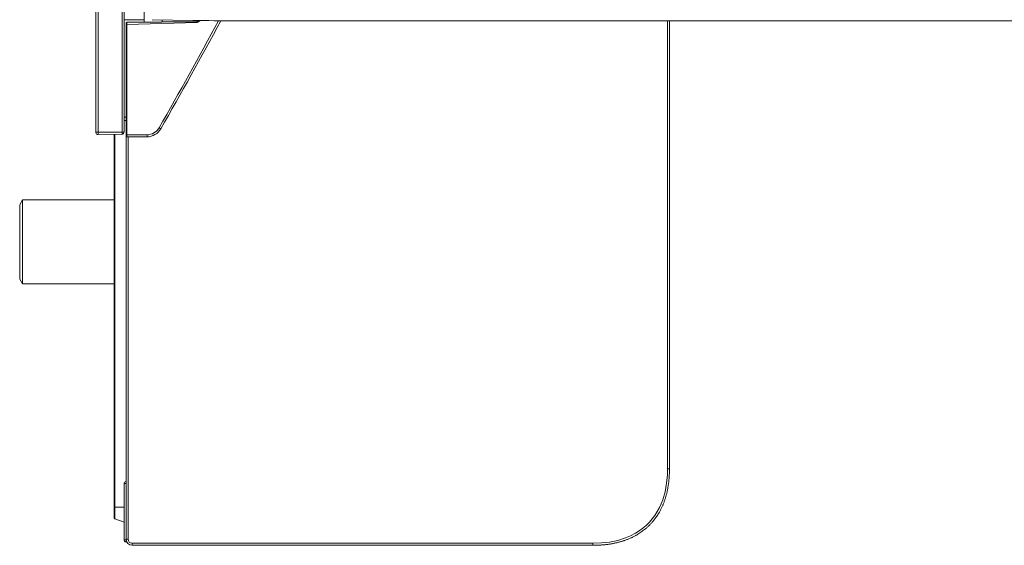
# Model space of a CAD drawing. Units: inches. Extents: x 2891 to 4253, y -298 to 1949.
# Drawn here: x 3140 to 3386, y 1387 to 1518 of the extents above; entities that cross this region are included whole.
import ezdxf

# ---------------------------------------------------------------- set-up
doc = ezdxf.new("R2010")
doc.units = ezdxf.units.IN
doc.header["$MEASUREMENT"] = 0

msp = doc.modelspace()

# ---------------------------------------------------------------- linework, layer by layer
at = {"color": 0, "lineweight": 20}
for points in [[(3171.28, 1518.29), (3171.28, 1520.78)], [(3159.28, 1520.29), (3159.28, 1490.29)], [(3159.79, 1520.29), (3159.79, 1490.29)], [(3165.79, 1490.29), (3165.79, 1520.29)], [(3166.28, 1490.29), (3166.28, 1520.29)], [(3166.28, 1518.29), (3171.28, 1518.29)], [(3171.28, 1517.72), (3171.28, 1518.29)], [(3171.28, 1518.29), (3171.28, 1517.72)], [(3183.43, 1518.11), (3173.25, 1518.29)], [(3175.78, 1518.25), (3175.78, 1517.76)], [(3166.78, 1517.01), (3166.78, 1517.48)], [(3166.78, 1517.01), (3166.8, 1517.04), (3166.88, 1517.06), (3166.98, 1517.06)], [(3166.78, 1517.01), (3166.78, 1489.59)], [(3166.98, 1517.68), (3184.45, 1517.84)], [(3166.98, 1517.58), (3184.44, 1517.74)], [(3166.98, 1517.06), (3184.47, 1517.63)], [(3166.98, 1517.06), (3166.98, 1517.58)], [(3166.98, 1517.06), (3166.98, 1489.59)], [(3175.78, 1517.78), (3176.78, 1517.78)], [(3176.78, 1517.77), (3176.78, 1517.78)], [(3184.45, 1517.84), (3184.44, 1517.8), (3184.44, 1517.74)], [(3184.45, 1517.84), (3184.45, 1517.84)], [(3184.47, 1517.63), (3184.52, 1517.64), (3184.55, 1517.65), (3184.62, 1517.67), (3184.66, 1517.69), (3184.66, 1517.69)], [(3184.56, 1517.87), (3184.54, 1517.83), (3184.5, 1517.73)], [(3184.88, 1518.09), (3184.56, 1517.87)], [(3185.22, 1518.09), (3184.66, 1517.69)], [(3193.03, 1518.02), (3211.55, 1518.02)], [(3194.39, 1518.02), (3193.03, 1518.02)], [(3194.39, 1518.02), (3194.01, 1518.02)], [(3211.55, 1518.02), (3194.39, 1518.02)], [(3211.9, 1518.02), (3211.55, 1518.02)], [(3211.9, 1518.02), (3216.2, 1518.02)], [(3216.2, 1518.02), (3211.9, 1518.02)], [(3217.58, 1518.02), (3216.2, 1518.02)], [(3217.58, 1518.02), (3220.62, 1518.02)], [(3220.62, 1518.02), (3217.58, 1518.02)], [(3223.21, 1518.02), (3220.62, 1518.02)], [(3223.2, 1518.02), (3223.99, 1518.02)], [(3223.99, 1518.02), (3223.21, 1518.02)], [(3472.31, 1518.02), (3223.99, 1518.02)], [(3223.99, 1518.02), (3223.99, 1518.02)], [(3223.99, 1518.02), (3472.73, 1518.02)], [(3301.63, 1406.49), (3301.63, 1518.01)], [(3302.13, 1406.49), (3302.13, 1518.01)], [(3166.28, 1493.99), (3166.78, 1493.99)], [(3166.78, 1493.19), (3166.28, 1493.19)], [(3166.78, 1493.19), (3166.78, 1388.93)], [(3175, 1491.38), (3175.42, 1491.14)], [(3159.28, 1490.17), (3159.28, 1490.29)], [(3159.28, 1490.29), (3159.79, 1490.29)], [(3159.79, 1489.67), (3159.79, 1490.29)], [(3165.79, 1490.29), (3159.79, 1490.29)], [(3165.79, 1489.78), (3159.79, 1489.67)], [(3163.78, 1489.74), (3163.78, 1396.89)], [(3163.98, 1489.74), (3163.98, 1396.89)], [(3165.79, 1489.78), (3165.79, 1490.29)], [(3165.79, 1490.29), (3166.28, 1490.29)], [(3166.28, 1490.28), (3166.28, 1490.29)], [(3166.98, 1489.59), (3166.78, 1489.59)], [(3166.78, 1489.29), (3166.78, 1489.59)], [(3166.98, 1489.59), (3171.99, 1489.63)], [(3166.98, 1489.09), (3166.98, 1489.59)], [(3166.98, 1489.09), (3171.99, 1489.13)], [(3167.28, 1489.09), (3167.28, 1388.93)], [(3140.28, 1472.23), (3140.99, 1473.46)], [(3140.28, 1458.13), (3140.28, 1472.23)], [(3163.78, 1473.46), (3140.99, 1473.46)], [(3140.99, 1473.46), (3140.99, 1467.52)], [(3140.99, 1457.49), (3140.99, 1467.52)], [(3140.28, 1453.73), (3140.28, 1458.13)], [(3140.99, 1457.49), (3140.99, 1452.5)], [(3140.28, 1453.73), (3140.99, 1452.5)], [(3163.78, 1452.5), (3140.99, 1452.5)], [(3283.08, 1387.94), (3285.16, 1388.01), (3287.22, 1388.24), (3289.23, 1388.65), (3291.18, 1389.26), (3292.45, 1389.79), (3293.67, 1390.42), (3294.61, 1391.01), (3295.5, 1391.67), (3296.35, 1392.38), (3297.13, 1393.16), (3297.85, 1394), (3298.51, 1394.89), (3299.1, 1395.83), (3299.63, 1396.81), (3300.06, 1397.77), (3300.44, 1398.75), (3301.02, 1400.78), (3301.4, 1402.87), (3301.6, 1405.01), (3301.63, 1406.49)], [(3302.13, 1406.49), (3301.63, 1406.49)], [(3166.78, 1402.79), (3166.78, 1403.29)], [(3163.78, 1401.09), (3163.78, 1397.38)], [(3166.78, 1402.79), (3166.28, 1402.79)], [(3166.28, 1388.79), (3166.28, 1402.79)], [(3166.78, 1388.79), (3166.78, 1402.79)], [(3163.78, 1394.33), (3163.78, 1397.38)], [(3163.78, 1394.33), (3163.78, 1396.89)], [(3163.98, 1394.04), (3163.98, 1396.89)], [(3163.98, 1396.89), (3166.28, 1396.89)], [(3163.98, 1394.04), (3166.28, 1393.21)], [(3166.28, 1388.79), (3166.78, 1388.79)], [(3166.78, 1388.93), (3167.28, 1388.93)], [(3166.78, 1388.29), (3166.78, 1388.79)], [(3166.78, 1388.29), (3166.93, 1388.29)], [(3168.28, 1387.94), (3283.08, 1387.94)], [(3168.28, 1387.44), (3168.28, 1387.94)], [(3168.28, 1387.44), (3283.08, 1387.44)], [(3283.08, 1387.44), (3283.08, 1387.94)]]:
    msp.add_lwpolyline(points, dxfattribs=at)
for points in [[(3183.43, 1518.11), (3186.96, 1518.05), (3190.48, 1518.02), (3194.01, 1518.02)], [(3166.98, 1517.68), (3166.87, 1517.68), (3166.78, 1517.59), (3166.78, 1517.48)], [(3166.98, 1517.58), (3166.87, 1517.58), (3166.78, 1517.54), (3166.78, 1517.48)], [(3166.98, 1517.68), (3166.98, 1517.68), (3166.98, 1517.64), (3166.98, 1517.58)], [(3175, 1491.39), (3180.06, 1500.19), (3184.99, 1509.07), (3189.78, 1518.03)], [(3175.42, 1491.14), (3180.54, 1500.02), (3185.51, 1508.99), (3190.34, 1518.03)], [(3184.44, 1517.74), (3184.43, 1517.7), (3184.44, 1517.66), (3184.47, 1517.63)], [(3184.44, 1517.74), (3184.46, 1517.73), (3184.48, 1517.73), (3184.5, 1517.73)], [(3184.45, 1517.84), (3184.49, 1517.84), (3184.53, 1517.85), (3184.57, 1517.87)], [(3184.45, 1517.84), (3184.49, 1517.84), (3184.53, 1517.85), (3184.56, 1517.87)], [(3184.5, 1517.73), (3184.47, 1517.67), (3184.53, 1517.65), (3184.66, 1517.69)], [(3171.99, 1489.63), (3173.23, 1489.64), (3174.38, 1490.31), (3175, 1491.38)], [(3171.99, 1489.13), (3173.41, 1489.14), (3174.72, 1489.91), (3175.42, 1491.14)], [(3159.28, 1490.17), (3159.28, 1489.9), (3159.5, 1489.67), (3159.78, 1489.67)], [(3165.79, 1489.78), (3166.06, 1489.78), (3166.28, 1490), (3166.28, 1490.28)], [(3166.78, 1489.29), (3166.78, 1489.18), (3166.87, 1489.09), (3166.98, 1489.09)], [(3171.99, 1489.13), (3172, 1489.13), (3172, 1489.36), (3171.99, 1489.63)], [(3166.78, 1403.29), (3166.5, 1403.29), (3166.28, 1403.07), (3166.28, 1402.79)], [(3163.78, 1394.33), (3163.78, 1394.2), (3163.86, 1394.09), (3163.98, 1394.04)], [(3166.28, 1388.79), (3166.28, 1388.51), (3166.5, 1388.29), (3166.78, 1388.29)], [(3166.78, 1388.93), (3166.78, 1388.11), (3167.45, 1387.44), (3168.28, 1387.44)], [(3167.28, 1388.93), (3167.28, 1388.38), (3167.73, 1387.94), (3168.28, 1387.94)]]:
    msp.add_open_spline(points, degree=3, dxfattribs=at)
msp.add_open_spline([(3302.13, 1406.49), (3302.13, 1406.36), (3302.13, 1406.24), (3302.13, 1406.11), (3302.13, 1405.98), (3302.12, 1405.86), (3302.12, 1405.73), (3302.12, 1405.61), (3302.11, 1405.48), (3302.11, 1405.36), (3302.11, 1405.23), (3302.1, 1405.11), (3302.09, 1404.98), (3302.09, 1404.87), (3302.08, 1404.76), (3302.07, 1404.64), (3302.07, 1404.53), (3302.06, 1404.42), (3302.05, 1404.31), (3302.04, 1404.2), (3302.03, 1404.08), (3302.02, 1403.97), (3302.02, 1403.86), (3302, 1403.75), (3301.99, 1403.63), (3301.98, 1403.52), (3301.97, 1403.4), (3301.96, 1403.28), (3301.94, 1403.17), (3301.93, 1403.05), (3301.91, 1402.93), (3301.9, 1402.81), (3301.88, 1402.7), (3301.87, 1402.58), (3301.85, 1402.46), (3301.83, 1402.35), (3301.81, 1402.23), (3301.8, 1402.12), (3301.78, 1402), (3301.76, 1401.88), (3301.73, 1401.77), (3301.71, 1401.65), (3301.69, 1401.54), (3301.67, 1401.42), (3301.65, 1401.31), (3301.62, 1401.19), (3301.6, 1401.08), (3301.58, 1400.96), (3301.55, 1400.85), (3301.53, 1400.74), (3301.5, 1400.62), (3301.47, 1400.51), (3301.45, 1400.4), (3301.42, 1400.29), (3301.39, 1400.17), (3301.36, 1400.06), (3301.33, 1399.95), (3301.3, 1399.83), (3301.27, 1399.72), (3301.24, 1399.61), (3301.2, 1399.5), (3301.17, 1399.39), (3301.14, 1399.28), (3301.1, 1399.17), (3301.07, 1399.06), (3301.04, 1398.95), (3301, 1398.84), (3300.96, 1398.73), (3300.92, 1398.62), (3300.89, 1398.51), (3300.85, 1398.4), (3300.81, 1398.3), (3300.77, 1398.19), (3300.73, 1398.08), (3300.69, 1397.97), (3300.65, 1397.87), (3300.6, 1397.76), (3300.56, 1397.66), (3300.52, 1397.55), (3300.47, 1397.44), (3300.43, 1397.34), (3300.38, 1397.23), (3300.33, 1397.13), (3300.28, 1397.03), (3300.24, 1396.92), (3300.19, 1396.82), (3300.14, 1396.71), (3300.09, 1396.61), (3300.04, 1396.51), (3299.98, 1396.41), (3299.93, 1396.3), (3299.88, 1396.2), (3299.83, 1396.1), (3299.77, 1396), (3299.72, 1395.9), (3299.66, 1395.8), (3299.61, 1395.7), (3299.52, 1395.55), (3299.43, 1395.39), (3299.33, 1395.24), (3299.24, 1395.09), (3299.14, 1394.94), (3299.04, 1394.79), (3298.96, 1394.67), (3298.89, 1394.56), (3298.81, 1394.44), (3298.73, 1394.33), (3298.65, 1394.22), (3298.57, 1394.11), (3298.48, 1394), (3298.39, 1393.88), (3298.31, 1393.77), (3298.22, 1393.66), (3298.13, 1393.56), (3298.05, 1393.45), (3297.97, 1393.36), (3297.9, 1393.27), (3297.82, 1393.19), (3297.75, 1393.1), (3297.67, 1393.02), (3297.6, 1392.93), (3297.52, 1392.85), (3297.44, 1392.77), (3297.36, 1392.69), (3297.28, 1392.6), (3297.2, 1392.52), (3297.13, 1392.44), (3297.04, 1392.36), (3296.96, 1392.28), (3296.88, 1392.2), (3296.8, 1392.12), (3296.72, 1392.05), (3296.63, 1391.97), (3296.55, 1391.89), (3296.46, 1391.81), (3296.37, 1391.74), (3296.29, 1391.67), (3296.2, 1391.59), (3296.12, 1391.52), (3295.97, 1391.4), (3295.82, 1391.28), (3295.68, 1391.17), (3295.53, 1391.05), (3295.37, 1390.94), (3295.22, 1390.83), (3295.07, 1390.72), (3294.91, 1390.62), (3294.76, 1390.51), (3294.6, 1390.41), (3294.44, 1390.31), (3294.28, 1390.21), (3294.15, 1390.12), (3294.01, 1390.04), (3293.87, 1389.96), (3293.77, 1389.91), (3293.67, 1389.85), (3293.57, 1389.8), (3293.47, 1389.74), (3293.37, 1389.69), (3293.27, 1389.63), (3293.16, 1389.58), (3293.06, 1389.53), (3292.96, 1389.48), (3292.86, 1389.43), (3292.75, 1389.38), (3292.65, 1389.33), (3292.54, 1389.28), (3292.44, 1389.24), (3292.34, 1389.19), (3292.23, 1389.14), (3292.13, 1389.1), (3292.02, 1389.05), (3291.92, 1389.01), (3291.81, 1388.97), (3291.7, 1388.92), (3291.6, 1388.88), (3291.49, 1388.84), (3291.38, 1388.8), (3291.26, 1388.76), (3291.14, 1388.71), (3291.01, 1388.67), (3290.92, 1388.63), (3290.83, 1388.6), (3290.73, 1388.57), (3290.64, 1388.54), (3290.54, 1388.51), (3290.45, 1388.48), (3290.36, 1388.45), (3290.26, 1388.42), (3290.17, 1388.39), (3290.07, 1388.36), (3289.98, 1388.33), (3289.88, 1388.31), (3289.78, 1388.28), (3289.69, 1388.25), (3289.59, 1388.23), (3289.5, 1388.2), (3289.4, 1388.18), (3289.3, 1388.15), (3289.2, 1388.13), (3289.11, 1388.1), (3289.01, 1388.08), (3288.91, 1388.06), (3288.82, 1388.03), (3288.72, 1388.01), (3288.6, 1387.99), (3288.49, 1387.96), (3288.37, 1387.94), (3288.26, 1387.92), (3288.15, 1387.89), (3288.03, 1387.87), (3287.92, 1387.85), (3287.8, 1387.83), (3287.69, 1387.81), (3287.57, 1387.79), (3287.45, 1387.77), (3287.34, 1387.75), (3287.22, 1387.74), (3287.1, 1387.72), (3286.99, 1387.7), (3286.87, 1387.68), (3286.76, 1387.67), (3286.64, 1387.65), (3286.52, 1387.64), (3286.4, 1387.63), (3286.29, 1387.61), (3286.17, 1387.6), (3286.05, 1387.58), (3285.93, 1387.57), (3285.81, 1387.56), (3285.69, 1387.55), (3285.58, 1387.54), (3285.46, 1387.53), (3285.34, 1387.52), (3285.22, 1387.51), (3285.1, 1387.5), (3284.98, 1387.49), (3284.87, 1387.49), (3284.75, 1387.48), (3284.63, 1387.47), (3284.51, 1387.47), (3284.39, 1387.46), (3284.27, 1387.46), (3284.15, 1387.45), (3284.03, 1387.45), (3283.92, 1387.45), (3283.8, 1387.44), (3283.68, 1387.44), (3283.56, 1387.44), (3283.44, 1387.44), (3283.32, 1387.44), (3283.2, 1387.44), (3283.08, 1387.44)], degree=3, knots=[0, 0, 0, 0, 1, 1, 1, 2, 2, 2, 3, 3, 3, 4, 4, 4, 5, 5, 5, 6, 6, 6, 7, 7, 7, 8, 8, 8, 9, 9, 9, 10, 10, 10, 11, 11, 11, 12, 12, 12, 13, 13, 13, 14, 14, 14, 15, 15, 15, 16, 16, 16, 17, 17, 17, 18, 18, 18, 19, 19, 19, 20, 20, 20, 21, 21, 21, 22, 22, 22, 23, 23, 23, 24, 24, 24, 25, 25, 25, 26, 26, 26, 27, 27, 27, 28, 28, 28, 29, 29, 29, 30, 30, 30, 31, 31, 31, 32, 32, 32, 33, 33, 33, 34, 34, 34, 35, 35, 35, 36, 36, 36, 37, 37, 37, 38, 38, 38, 39, 39, 39, 40, 40, 40, 41, 41, 41, 42, 42, 42, 43, 43, 43, 44, 44, 44, 45, 45, 45, 46, 46, 46, 47, 47, 47, 48, 48, 48, 49, 49, 49, 50, 50, 50, 51, 51, 51, 52, 52, 52, 53, 53, 53, 54, 54, 54, 55, 55, 55, 56, 56, 56, 57, 57, 57, 58, 58, 58, 59, 59, 59, 60, 60, 60, 61, 61, 61, 62, 62, 62, 63, 63, 63, 64, 64, 64, 65, 65, 65, 66, 66, 66, 67, 67, 67, 68, 68, 68, 69, 69, 69, 70, 70, 70, 71, 71, 71, 72, 72, 72, 73, 73, 73, 74, 74, 74, 75, 75, 75, 76, 76, 76, 77, 77, 77, 78, 78, 78, 79, 79, 79, 80, 80, 80, 81, 81, 81, 82, 82, 82, 83, 83, 83, 84, 84, 84, 84], dxfattribs=at)

doc.saveas('drawing.dxf')
